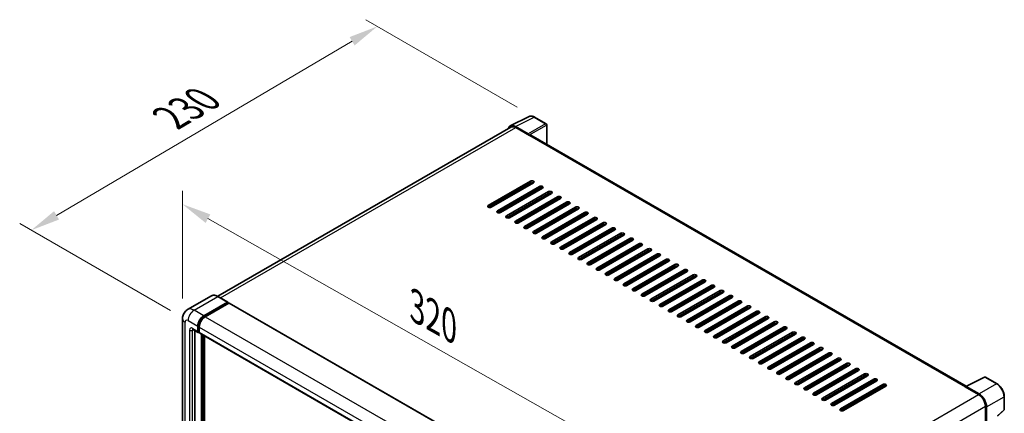
# Model space of a CAD drawing. Units: millimetres. Extents: x 2 to 11020, y 4 to 1690.
# Drawn here: x 1081 to 1585, y 599 to 801 of the extents above; entities that cross this region are included whole.
import ezdxf

# ---------------------------------------------------------------- set-up
doc = ezdxf.new("R2010")
doc.units = ezdxf.units.MM
for name, color, linetype, lineweight in [('Dimension (ISO)', 7, 'Continuous', 18), ('Visible (ISO)', 7, 'Continuous', 35), ('Visible Narrow (ISO)', 7, 'Continuous', 25)]:
    doc.layers.add(name, color=color, linetype=linetype, lineweight=lineweight)
doc.styles.add('Note Text (TK)', font='MS PGothic.ttf')
doc.dimstyles.new('Default - Method 1b (TK)', dxfattribs={"dimscale": 6, "dimtxt": 2.5, "dimasz": 2.5, "dimexe": 1, "dimexo": 1.5, "dimgap": 1, "dimtad": 1, "dimtoh": 1, "dimrnd": 1e-08, "dimdsep": 46, "dimtxsty": 'Note Text (TK)', "dimcen": 0.09, "dimdle": 5, "dimclrd": 100, "dimclre": 100, "dimclrt": 7, "dimadec": 1, "dimazin": 1, "dimtfac": 1, "dimtmove": 0, "dimatfit": 3, "dimfxl": 0, "dimtolj": 1, "dimlwd": -1, "dimlwe": -1, "dimarcsym": 0})

# ---------------------------------------------------------------- blocks, each defined once
blk = doc.blocks.new('*D38')
at = {"layer": 'Defpoints', "color": 0, "transparency": 16777216}
for p in [(1164.13, 647.84), (1412.26, 565.89), (1412.26, 507.1)]:
    blk.add_point(p, dxfattribs=at)
at = {"layer": 'Dimension (ISO)', "color": 100, "transparency": 16777216}
for p, q in [((1164.13, 658.19), (1164.13, 713.52)), ((1177.18, 699.23), (1399.21, 573.29)), ((1412.26, 517.45), (1412.26, 572.79))]:
    blk.add_line(p, q, dxfattribs=at)
for points in [[(1178.41, 701.4), (1175.95, 697.05), (1164.13, 706.63)], [(1400.44, 575.47), (1397.97, 571.12), (1412.26, 565.89)]]:
    blk.add_solid(points, dxfattribs=at)
at = {"layer": 'Dimension (ISO)', "color": 7, "transparency": 16777216, "insert": (1281.5, 655.57), "char_height": 15, "attachment_point": 4, "rotation": 330.4382, "style": 'Note Text (TK)'}
blk.add_mtext('\\A1;{\\Q-29.562;\\W0.820;\\H0.816x; \\fＭＳ Ｐゴシック|b0|i0;\\H15.0000;320}', dxfattribs=at)
blk = doc.blocks.new('*D39')
at = {"layer": 'Defpoints', "color": 0, "transparency": 16777216}
for p in [(1263.97, 797.84), (1344.58, 751.3), (1166.95, 646.95)]:
    blk.add_point(p, dxfattribs=at)
at = {"layer": 'Dimension (ISO)', "color": 100, "transparency": 16777216}
for p, q in [((1335.63, 756.47), (1258, 801.28)), ((1099.59, 700.92), (1251.05, 790.22)), ((1158, 652.12), (1080.7, 696.75))]:
    blk.add_line(p, q, dxfattribs=at)
for points in [[(1249.78, 792.37), (1252.32, 788.07), (1263.97, 797.84)], [(1098.32, 703.07), (1100.86, 698.77), (1086.66, 693.3)]]:
    blk.add_solid(points, dxfattribs=at)
at = {"layer": 'Dimension (ISO)', "color": 7, "transparency": 16777216, "insert": (1155.22, 749.4), "char_height": 15, "attachment_point": 4, "rotation": 30.5227, "style": 'Note Text (TK)'}
blk.add_mtext('\\A1;{\\Q-29.477;\\W0.821;\\H0.816x; \\fＭＳ Ｐゴシック|b0|i0;\\H15.0000;230}', dxfattribs=at)

msp = doc.modelspace()

# ---------------------------------------------------------------- linework, layer by layer
at = {"layer": 'Visible (ISO)'}
for p, q in [((1332.0993, 746.81), (1341.6989, 751.6043)), ((1350.4936, 747.8851), (1344.5816, 751.2984)), ((1350.7663, 737.3361), (1350.7663, 747.4128)), ((1332.4691, 746.1726), (1182.1783, 659.4021)), ((1341.2879, 742.7004), (1334.7285, 746.4875)), ((1334.9237, 745.9294), (1341.8662, 741.9212)), ((1341.6733, 742.0325), (1341.6733, 742.0328)), ((1565.7101, 613.2382), (1342.6844, 742.0022)), ((1320.8458, 705.9582), (1342.4447, 718.4283)), ((1342.4447, 717.5376), (1320.8458, 705.0675)), ((1343.9875, 717.5376), (1322.3886, 705.0675)), ((1325.4742, 703.286), (1347.0731, 715.7562)), ((1347.0731, 714.8654), (1325.4742, 702.3953)), ((1348.6158, 714.8654), (1327.0169, 702.3953)), ((1330.1025, 700.6139), (1351.7014, 713.084)), ((1351.7014, 712.1933), (1330.1025, 699.7231)), ((1353.2442, 712.1933), (1331.6453, 699.7231)), ((1332.9952, 711.1912), (1332.9952, 712.0819)), ((1332.9952, 705.8469), (1332.9952, 706.7376)), ((1334.7308, 697.9417), (1356.3297, 710.4118)), ((1356.3297, 709.5211), (1334.7308, 697.051)), ((1357.8725, 709.5211), (1336.2736, 697.051)), ((1339.3592, 695.2695), (1360.9581, 707.7397)), ((1360.9581, 706.8489), (1339.3592, 694.3788)), ((1362.5009, 706.8489), (1340.902, 694.3788)), ((1332.9952, 700.5025), (1332.9952, 701.3933)), ((1343.9875, 692.5974), (1365.5864, 705.0675)), ((1365.5864, 704.1768), (1343.9875, 691.7066)), ((1367.1292, 704.1768), (1345.5303, 691.7066)), ((1348.6158, 689.9252), (1370.2147, 702.3953)), ((1370.2147, 701.5046), (1348.6158, 689.0345)), ((1371.7575, 701.5046), (1350.1586, 689.0345)), ((1353.2442, 687.253), (1374.8431, 699.7231)), ((1374.8431, 698.8324), (1353.2442, 686.3623)), ((1376.3859, 698.8324), (1354.787, 686.3623)), ((1357.8725, 684.5808), (1379.4714, 697.051)), ((1379.4714, 696.1603), (1357.8725, 683.6901)), ((1381.0142, 696.1603), (1359.4153, 683.6901)), ((1362.5009, 681.9087), (1384.0997, 694.3788)), ((1384.0997, 693.4881), (1362.5009, 681.018)), ((1385.6425, 693.4881), (1364.0436, 681.018)), ((1367.1292, 679.2365), (1388.7281, 691.7066)), ((1388.7281, 690.8159), (1367.1292, 678.3458)), ((1390.2709, 690.8159), (1368.672, 678.3458)), ((1371.7575, 676.5643), (1393.3564, 689.0345)), ((1393.3564, 688.1437), (1371.7575, 675.6736)), ((1394.8992, 688.1437), (1373.3003, 675.6736)), ((1376.3859, 673.8922), (1397.9848, 686.3623)), ((1397.9848, 685.4716), (1376.3859, 673.0014)), ((1399.5275, 685.4716), (1377.9286, 673.0014)), ((1381.0142, 671.22), (1402.6131, 683.6901)), ((1402.6131, 682.7994), (1381.0142, 670.3293)), ((1404.1559, 682.7994), (1382.557, 670.3293)), ((1385.6425, 668.5478), (1407.2414, 681.018)), ((1407.2414, 680.1272), (1385.6425, 667.6571)), ((1408.7842, 680.1272), (1387.1853, 667.6571)), ((1390.2709, 665.8756), (1411.8698, 678.3458)), ((1411.8698, 677.4551), (1390.2709, 664.9849)), ((1413.4125, 677.4551), (1391.8136, 664.9849)), ((1394.8992, 663.2035), (1416.4981, 675.6736)), ((1416.4981, 674.7829), (1394.8992, 662.3128)), ((1418.0409, 674.7829), (1396.442, 662.3128)), ((1399.5275, 660.5313), (1421.1264, 673.0014)), ((1421.1264, 672.1107), (1399.5275, 659.6406)), ((1422.6692, 672.1107), (1401.0703, 659.6406)), ((1404.1559, 657.8591), (1425.7548, 670.3293)), ((1425.7548, 669.4385), (1404.1559, 656.9684)), ((1427.2975, 669.4385), (1405.6986, 656.9684)), ((1408.7842, 655.187), (1430.3831, 667.6571)), ((1430.3831, 666.7664), (1408.7842, 654.2962)), ((1431.9259, 666.7664), (1410.327, 654.2962)), ((1413.4125, 652.5148), (1435.0114, 664.9849)), ((1435.0114, 664.0942), (1413.4125, 651.6241)), ((1436.5542, 664.0942), (1414.9553, 651.6241)), ((1418.0409, 649.8426), (1439.6398, 662.3128)), ((1439.6398, 661.422), (1418.0409, 648.9519)), ((1441.1826, 661.422), (1419.5837, 648.9519)), ((1178.9159, 659.6308), (1166.7665, 652.6163)), ((1175.0533, 649.3973), (1187.2027, 656.4117)), ((1175.0533, 649.13), (1187.3955, 656.2558)), ((1187.339, 656.4252), (1182.325, 659.3201)), ((1187.3955, 656.3004), (1187.3955, 656.2558)), ((1187.3955, 656.2558), (1187.9355, 655.9441)), ((1188.0991, 655.9603), (1414.1161, 525.4693)), ((1422.6692, 647.1705), (1444.2681, 659.6406)), ((1444.2681, 658.7499), (1422.6692, 646.2797)), ((1445.8109, 658.7499), (1424.212, 646.2797)), ((1427.2975, 644.4983), (1448.8964, 656.9684)), ((1448.8964, 656.0777), (1427.2975, 643.6076)), ((1450.4392, 656.0777), (1428.8403, 643.6076)), ((1187.9355, 655.9441), (1175.8247, 648.9519)), ((1431.9259, 641.8261), (1453.5248, 654.2962)), ((1453.5248, 653.4055), (1431.9259, 640.9354)), ((1455.0676, 653.4055), (1433.4687, 640.9354)), ((1436.5542, 639.1539), (1458.1531, 651.6241)), ((1164.1328, 647.8385), (1164.1328, 500.8691)), ((1458.1531, 650.7333), (1436.5542, 638.2632)), ((1459.6959, 650.7333), (1438.097, 638.2632)), ((1441.1826, 636.4818), (1462.7814, 648.9519)), ((1462.7814, 648.0612), (1441.1826, 635.591)), ((1464.3242, 648.0612), (1442.7253, 635.591)), ((1445.8109, 633.8096), (1467.4098, 646.2797)), ((1169.4938, 642.4401), (1172.1936, 640.8814)), ((1170.4249, 641.9025), (1170.4249, 501.0918)), ((1171.9677, 641.3808), (1171.9677, 644.0529)), ((1172.1991, 641.5144), (1172.1991, 644.1865)), ((1172.7391, 640.9443), (1172.3573, 641.1648)), ((1172.7391, 643.6076), (1172.7391, 640.9354)), ((1467.4098, 645.389), (1445.8109, 632.9189)), ((1468.9526, 645.389), (1447.3537, 632.9189)), ((1450.4392, 631.1374), (1472.0381, 643.6076)), ((1472.0381, 642.7168), (1450.4392, 630.2467)), ((1473.5809, 642.7168), (1451.982, 630.2467)), ((1455.0676, 628.4653), (1476.6665, 640.9354)), ((1172.965, 640.436), (1398.9821, 509.945)), ((1173.8962, 498.1969), (1173.8962, 639.8984)), ((1174.1276, 498.0633), (1174.1276, 639.7648)), ((1175.439, 497.9513), (1175.439, 639.0077)), ((1476.6665, 640.0447), (1455.0676, 627.5745)), ((1478.2092, 640.0447), (1456.6103, 627.5745)), ((1459.6959, 625.7931), (1481.2948, 638.2632)), ((1481.2948, 637.3725), (1459.6959, 624.9024)), ((1482.8376, 637.3725), (1461.2387, 624.9024)), ((1464.3242, 623.1209), (1485.9231, 635.591)), ((1485.9231, 634.7003), (1464.3242, 622.2302)), ((1487.4659, 634.7003), (1465.867, 622.2302)), ((1468.9526, 620.4487), (1490.5515, 632.9189)), ((1490.5515, 632.0282), (1468.9526, 619.558)), ((1492.0942, 632.0282), (1470.4953, 619.558)), ((1473.5809, 617.7766), (1495.1798, 630.2467)), ((1495.1798, 629.356), (1473.5809, 616.8859)), ((1496.7226, 629.356), (1475.1237, 616.8859)), ((1478.2092, 615.1044), (1499.8081, 627.5745)), ((1499.8081, 626.6838), (1478.2092, 614.2137)), ((1501.3509, 626.6838), (1479.752, 614.2137)), ((1482.8376, 612.4322), (1504.4365, 624.9024)), ((1504.4365, 624.0116), (1482.8376, 611.5415)), ((1505.9792, 624.0116), (1484.3803, 611.5415)), ((1487.4659, 609.7601), (1509.0648, 622.2302)), ((1509.0648, 621.3395), (1487.4659, 608.8693)), ((1510.6076, 621.3395), (1489.0087, 608.8693)), ((1492.0942, 607.0879), (1513.6931, 619.558)), ((1513.6931, 618.6673), (1492.0942, 606.1972)), ((1515.2359, 618.6673), (1493.637, 606.1972)), ((1496.7226, 604.4157), (1518.3215, 616.8859)), ((1518.3215, 615.9951), (1496.7226, 603.525)), ((1519.8643, 615.9951), (1498.2654, 603.525)), ((1565.4988, 613.1327), (1575.0984, 617.9269)), ((1581.5267, 614.4981), (1575.6148, 617.9113)), ((1501.3509, 601.7436), (1522.9498, 614.2137)), ((1522.9498, 613.323), (1501.3509, 600.8528)), ((1524.4926, 613.323), (1502.8937, 600.8528)), ((1565.1834, 612.9889), (1572.1259, 608.9807)), ((1565.3762, 612.8779), (1565.3762, 612.8776)), ((1572.3211, 609.3133), (1565.7617, 613.1004)), ((1585.2686, 601.4128), (1585.2686, 608.017)), ((1575.5971, 602.9683), (1575.5971, 594.4682)), ((1576.1757, 595.0631), (1576.1757, 602.637)), ((1581.8222, 597.9842), (1585.0937, 601.0126))]:
    msp.add_line(p, q, dxfattribs=at)
for centre, start, end in [((1350.2208, 747.4128), 0, 60), ((1575.3421, 617.439), 60, 116.538708), ((1584.7232, 601.4128), 312.789481, 0)]:
    msp.add_arc(centre, 0.5455, start, end, dxfattribs=at)
for centre, major_axis, ratio, start_param, end_param in [((1334.7332, 742.0284), (-2.7306, 4.7295), 0.5766475, 5.49839613, 6.80992005), ((1334.9237, 741.9212), (-2.4545, 4.2514), 0.57735027, 5.49778714, 6.28318531), ((1341.2874, 742.2551), (0.2727, -0.4724), 0.5780539, 0.78600715, 2.3555855), ((1341.8662, 740.5851), (0.8182, 1.4171), 0.57735027, 0, 0.78539816), ((1343.2161, 717.983), (1.0909, 0), 0.57735027, 5.49778716, 8.63937979), ((1343.2161, 717.0923), (-1.0909, 0), 0.57735027, 3.92699082, 5.49778713), ((1347.8445, 715.3108), (1.0909, 0), 0.57735027, 5.49778716, 8.63937979), ((1347.8445, 714.4201), (-1.0909, 0), 0.57735027, 3.92699082, 5.49778713), ((1352.4728, 712.6386), (1.0909, 0), 0.57735027, 5.49778716, 8.63937979), ((1352.4728, 711.7479), (-1.0909, 0), 0.57735027, 3.92699082, 5.49778713), ((1357.1011, 709.9665), (1.0909, 0), 0.57735027, 5.49778716, 8.63937979), ((1357.1011, 709.0757), (-1.0909, 0), 0.57735027, 3.92699082, 5.49778713), ((1361.7295, 707.2943), (1.0909, 0), 0.57735027, 5.49778716, 8.63937979), ((1361.7295, 706.4036), (-1.0909, 0), 0.57735027, 3.92699082, 5.49778713), ((1321.6172, 705.5128), (-1.0909, 0), 0.57735027, 5.49778716, 8.63937978), ((1326.2456, 702.8407), (-1.0909, 0), 0.57735027, 5.49778716, 8.63937978), ((1366.3578, 704.6221), (1.0909, 0), 0.57735027, 5.49778716, 8.63937979), ((1366.3578, 703.7314), (-1.0909, 0), 0.57735027, 3.92699082, 5.49778713), ((1370.9861, 701.95), (1.0909, 0), 0.57735027, 5.49778716, 8.63937979), ((1370.9861, 701.0592), (-1.0909, 0), 0.57735027, 3.92699082, 5.49778713), ((1330.8739, 700.1685), (-1.0909, 0), 0.57735027, 5.49778716, 8.63937978), ((1335.5022, 697.4963), (-1.0909, 0), 0.57735027, 5.49778716, 8.63937978), ((1375.6145, 699.2778), (1.0909, 0), 0.57735027, 5.49778716, 8.63937979), ((1375.6145, 698.3871), (-1.0909, 0), 0.57735027, 3.92699082, 5.49778713), ((1380.2428, 696.6056), (1.0909, 0), 0.57735027, 5.49778716, 8.63937979), ((1380.2428, 695.7149), (-1.0909, 0), 0.57735027, 3.92699082, 5.49778713), ((1340.1306, 694.8242), (-1.0909, 0), 0.57735027, 5.49778716, 8.63937978), ((1344.7589, 692.152), (-1.0909, 0), 0.57735027, 5.49778716, 8.63937978), ((1384.8711, 693.9334), (1.0909, 0), 0.57735027, 5.49778716, 8.63937979), ((1384.8711, 693.0427), (-1.0909, 0), 0.57735027, 3.92699082, 5.49778713), ((1389.4995, 691.2613), (1.0909, 0), 0.57735027, 5.49778716, 8.63937979), ((1349.3872, 689.4798), (-1.0909, 0), 0.57735027, 5.49778716, 8.63937978), ((1354.0156, 686.8077), (-1.0909, 0), 0.57735027, 5.49778716, 8.63937978), ((1389.4995, 690.3705), (-1.0909, 0), 0.57735027, 3.92699082, 5.49778713), ((1394.1278, 688.5891), (1.0909, 0), 0.57735027, 5.49778716, 8.63937979), ((1394.1278, 687.6984), (-1.0909, 0), 0.57735027, 3.92699082, 5.49778713), ((1398.7561, 685.9169), (1.0909, 0), 0.57735027, 5.49778716, 8.63937979), ((1358.6439, 684.1355), (-1.0909, 0), 0.57735027, 5.49778716, 8.63937978), ((1363.2722, 681.4633), (-1.0909, 0), 0.57735027, 5.49778716, 8.63937978), ((1398.7561, 685.0262), (-1.0909, 0), 0.57735027, 3.92699082, 5.49778713), ((1403.3845, 683.2448), (1.0909, 0), 0.57735027, 5.49778716, 8.63937979), ((1403.3845, 682.354), (-1.0909, 0), 0.57735027, 3.92699082, 5.49778713), ((1408.0128, 680.5726), (1.0909, 0), 0.57735027, 5.49778716, 8.63937979), ((1367.9006, 678.7911), (-1.0909, 0), 0.57735027, 5.49778716, 8.63937978), ((1372.5289, 676.119), (-1.0909, 0), 0.57735027, 5.49778716, 8.63937978), ((1408.0128, 679.6819), (-1.0909, 0), 0.57735027, 3.92699082, 5.49778713), ((1412.6412, 677.9004), (1.0909, 0), 0.57735027, 5.49778716, 8.63937979), ((1412.6412, 677.0097), (-1.0909, 0), 0.57735027, 3.92699082, 5.49778713), ((1377.1572, 673.4468), (-1.0909, 0), 0.57735027, 5.49778716, 8.63937978), ((1381.7856, 670.7746), (-1.0909, 0), 0.57735027, 5.49778716, 8.63937978), ((1417.2695, 675.2282), (1.0909, 0), 0.57735027, 5.49778716, 8.63937979), ((1417.2695, 674.3375), (-1.0909, 0), 0.57735027, 3.92699082, 5.49778713), ((1421.8978, 672.5561), (1.0909, 0), 0.57735027, 5.49778716, 8.63937979), ((1421.8978, 671.6654), (-1.0909, 0), 0.57735027, 3.92699082, 5.49778713), ((1386.4139, 668.1025), (-1.0909, 0), 0.57735027, 5.49778716, 8.63937978), ((1426.5262, 669.8839), (1.0909, 0), 0.57735027, 5.49778716, 8.63937979), ((1426.5262, 668.9932), (-1.0909, 0), 0.57735027, 3.92699082, 5.49778713), ((1431.1545, 667.2117), (1.0909, 0), 0.57735027, 5.49778716, 8.63937979), ((1431.1545, 666.321), (-1.0909, 0), 0.57735027, 3.92699082, 5.49778713), ((1391.0423, 665.4303), (-1.0909, 0), 0.57735027, 5.49778716, 8.63937978), ((1395.6706, 662.7581), (-1.0909, 0), 0.57735027, 5.49778716, 8.63937978), ((1435.7828, 664.5396), (1.0909, 0), 0.57735027, 5.49778716, 8.63937979), ((1435.7828, 663.6488), (-1.0909, 0), 0.57735027, 3.92699082, 5.49778713), ((1440.4112, 661.8674), (1.0909, 0), 0.57735027, 5.49778716, 8.63937979), ((1440.4112, 660.9767), (-1.0909, 0), 0.57735027, 3.92699082, 5.49778713), ((1187.2027, 656.189), (0.1364, 0.2362), 0.57735027, 5.49778714, 7.06858347), ((1187.9355, 655.6769), (0.1636, 0.2834), 0.57735027, 0, 0.78539816), ((1400.2989, 660.0859), (-1.0909, 0), 0.57735027, 5.49778716, 8.63937978), ((1404.9273, 657.4138), (-1.0909, 0), 0.57735027, 5.49778716, 8.63937978), ((1445.0395, 659.1952), (1.0909, 0), 0.57735027, 5.49778716, 8.63937979), ((1445.0395, 658.3045), (-1.0909, 0), 0.57735027, 3.92699082, 5.49778713), ((1449.6678, 656.5231), (1.0909, 0), 0.57735027, 5.49778716, 8.63937979), ((1449.6678, 655.6323), (-1.0909, 0), 0.57735027, 3.92699082, 5.49778713), ((1409.5556, 654.7416), (-1.0909, 0), 0.57735027, 5.49778716, 8.63937978), ((1414.1839, 652.0694), (-1.0909, 0), 0.57735027, 5.49778716, 8.63937978), ((1454.2962, 653.8509), (1.0909, 0), 0.57735027, 5.49778716, 8.63937979), ((1454.2962, 652.9602), (-1.0909, 0), 0.57735027, 3.92699082, 5.49778713), ((1458.9245, 651.1787), (1.0909, 0), 0.57735027, 5.49778716, 8.63937979), ((1458.9245, 650.288), (-1.0909, 0), 0.57735027, 3.92699082, 5.49778713), ((1175.0533, 645.8344), (2.1818, 3.779), 0.57735027, 0.78539816, 2.35619449), ((1175.0533, 645.8344), (2.0182, 3.4956), 0.57735027, 0.78539816, 2.35619449), ((1175.8247, 645.389), (-2.1818, -3.779), 0.57735027, 3.92699082, 5.49778714), ((1418.8123, 649.3973), (-1.0909, 0), 0.57735027, 5.49778716, 8.63937978), ((1423.4406, 646.7251), (-1.0909, 0), 0.57735027, 5.49778716, 8.63937978), ((1463.5528, 648.5065), (1.0909, 0), 0.57735027, 5.49778716, 8.63937979), ((1463.5528, 647.6158), (-1.0909, 0), 0.57735027, 3.92699082, 5.49778713), ((1468.1812, 645.8344), (1.0909, 0), 0.57735027, 5.49778716, 8.63937979), ((1172.7391, 641.8261), (-0.5455, -0.9448), 0.57735027, 5.49778714, 7.06858347), ((1172.7391, 641.8261), (-0.3818, -0.6613), 0.57735027, 5.49778714, 6.28318531), ((1173.5105, 641.3808), (-0.5455, -0.9448), 0.57735027, 5.49778714, 6.28318531), ((1428.0689, 644.0529), (-1.0909, 0), 0.57735027, 5.49778716, 8.63937978), ((1432.6973, 641.3808), (-1.0909, 0), 0.57735027, 5.49778716, 8.63937978), ((1468.1812, 644.9436), (-1.0909, 0), 0.57735027, 3.92699082, 5.49778713), ((1472.8095, 643.1622), (1.0909, 0), 0.57735027, 5.49778716, 8.63937979), ((1472.8095, 642.2715), (-1.0909, 0), 0.57735027, 3.92699082, 5.49778713), ((1477.4378, 640.49), (1.0909, 0), 0.57735027, 5.49778716, 8.63937979), ((1437.3256, 638.7086), (-1.0909, 0), 0.57735027, 5.49778716, 8.63937978), ((1441.9539, 636.0364), (-1.0909, 0), 0.57735027, 5.49778716, 8.63937978), ((1477.4378, 639.5993), (-1.0909, 0), 0.57735027, 3.92699082, 5.49778713), ((1482.0662, 637.8179), (1.0909, 0), 0.57735027, 5.49778716, 8.63937979), ((1482.0662, 636.9271), (-1.0909, 0), 0.57735027, 3.92699082, 5.49778713), ((1486.6945, 635.1457), (1.0909, 0), 0.57735027, 5.49778716, 8.63937979), ((1446.5823, 633.3642), (-1.0909, 0), 0.57735027, 5.49778716, 8.63937978), ((1451.2106, 630.6921), (-1.0909, 0), 0.57735027, 5.49778716, 8.63937978), ((1486.6945, 634.255), (-1.0909, 0), 0.57735027, 3.92699082, 5.49778713), ((1491.3229, 632.4735), (1.0909, 0), 0.57735027, 5.49778716, 8.63937979), ((1491.3229, 631.5828), (-1.0909, 0), 0.57735027, 3.92699082, 5.49778713), ((1455.8389, 628.0199), (-1.0909, 0), 0.57735027, 5.49778716, 8.63937978), ((1460.4673, 625.3477), (-1.0909, 0), 0.57735027, 5.49778716, 8.63937978), ((1495.9512, 629.8013), (1.0909, 0), 0.57735027, 5.49778716, 8.63937979), ((1495.9512, 628.9106), (-1.0909, 0), 0.57735027, 3.92699082, 5.49778713), ((1500.5795, 627.1292), (1.0909, 0), 0.57735027, 5.49778716, 8.63937979), ((1500.5795, 626.2385), (-1.0909, 0), 0.57735027, 3.92699082, 5.49778713), ((1465.0956, 622.6756), (-1.0909, 0), 0.57735027, 5.49778716, 8.63937978), ((1505.2079, 624.457), (1.0909, 0), 0.57735027, 5.49778716, 8.63937979), ((1505.2079, 623.5663), (-1.0909, 0), 0.57735027, 3.92699082, 5.49778713), ((1509.8362, 621.7848), (1.0909, 0), 0.57735027, 5.49778716, 8.63937979), ((1509.8362, 620.8941), (-1.0909, 0), 0.57735027, 3.92699082, 5.49778713), ((1469.724, 620.0034), (-1.0909, 0), 0.57735027, 5.49778716, 8.63937978), ((1474.3523, 617.3312), (-1.0909, 0), 0.57735027, 5.49778716, 8.63937978), ((1514.4645, 619.1127), (1.0909, 0), 0.57735027, 5.49778716, 8.63937979), ((1514.4645, 618.2219), (-1.0909, 0), 0.57735027, 3.92699082, 5.49778713), ((1519.0929, 616.4405), (1.0909, 0), 0.57735027, 5.49778716, 8.63937979), ((1519.0929, 615.5498), (-1.0909, 0), 0.57735027, 3.92699082, 5.49778713), ((1478.9806, 614.659), (-1.0909, 0), 0.57735027, 5.49778716, 8.63937978), ((1483.609, 611.9869), (-1.0909, 0), 0.57735027, 5.49778716, 8.63937978), ((1523.7212, 613.7683), (1.0909, 0), 0.57735027, 5.49778716, 8.63937979), ((1523.7212, 612.8776), (-1.0909, 0), 0.57735027, 3.92699082, 5.49778713), ((1565.1834, 611.6529), (0.8182, 1.4171), 0.57735027, 0.53865784, 0.78539816), ((1565.7621, 612.6545), (-0.2731, 0.473), 0.5766475, 5.49839613, 7.06797448), ((1488.2373, 609.3147), (-1.0909, 0), 0.57735027, 5.49778716, 8.63937978), ((1492.8656, 606.6425), (-1.0909, 0), 0.57735027, 5.49778716, 8.63937978), ((1572.1259, 604.9724), (2.4545, -4.2514), 0.57735027, 0.78539816, 2.35619449), ((1572.3164, 604.8597), (2.7273, -4.7238), 0.5780539, 0.78600715, 2.3555855), ((1497.494, 603.9704), (-1.0909, 0), 0.57735027, 5.49778716, 8.63937978), ((1502.1223, 601.2982), (-1.0909, 0), 0.57735027, 5.49778716, 8.63937978)]:
    msp.add_ellipse(centre, major_axis=major_axis, ratio=ratio, start_param=start_param, end_param=end_param, dxfattribs=at)
for points, knots in [([(1344.5816, 751.2984), (1344.3875, 751.4105), (1344.1911, 751.5071), (1343.7963, 751.6661), (1343.5979, 751.7285), (1343.202, 751.8157), (1343.0043, 751.8404), (1342.614, 751.8479), (1342.4214, 751.8307), (1342.0483, 751.7511), (1341.868, 751.6887), (1341.6989, 751.6043)], [-0.784789176, -0.784789176, -0.784789176, -0.784789176, -0.634804167, -0.634804167, -0.484819157, -0.484819157, -0.334834148, -0.334834148, -0.184849139, -0.184849139, -0.03486413, -0.03486413, -0.03486413, -0.03486413]), ([(1182.325, 659.3201), (1182.082, 659.4603), (1181.8378, 659.5793), (1181.3518, 659.771), (1181.1101, 659.8437), (1180.634, 659.94), (1180.3996, 659.9635), (1179.9443, 659.9585), (1179.7232, 659.9299), (1179.3018, 659.8197), (1179.1015, 659.7379), (1178.9159, 659.6308)], [0, 0, 0, 0, 0.157079633, 0.157079633, 0.314159265, 0.314159265, 0.471238898, 0.471238898, 0.628318531, 0.628318531, 0.785398163, 0.785398163, 0.785398163, 0.785398163]), ([(1164.1328, 647.8385), (1164.1328, 648.1296), (1164.1523, 648.4328), (1164.2466, 649.0654), (1164.3213, 649.3952), (1164.5498, 650.075), (1164.7039, 650.4256), (1165.1158, 651.1213), (1165.3746, 651.4663), (1165.9999, 652.0991), (1166.3667, 652.3855), (1166.7665, 652.6163)], [4.71238898, 4.71238898, 4.71238898, 4.71238898, 4.869468613, 4.869468613, 5.026548246, 5.026548246, 5.183627878, 5.183627878, 5.340707511, 5.340707511, 5.497787144, 5.497787144, 5.497787144, 5.497787144]), ([(1169.3411, 642.5046), (1169.3411, 642.5046), (1169.3429, 642.5044), (1169.3545, 642.502), (1169.3722, 642.4975), (1169.423, 642.4775), (1169.4558, 642.462), (1169.4938, 642.4401)], [5.902696792, 5.902696792, 5.902696792, 5.902696792, 5.969026042, 5.969026042, 6.126105675, 6.126105675, 6.283185307, 6.283185307, 6.283185307, 6.283185307]), ([(1585.2686, 608.017), (1585.2686, 608.2515), (1585.2527, 608.4924), (1585.1905, 608.9821), (1585.1442, 609.231), (1585.023, 609.7319), (1584.948, 609.984), (1584.7714, 610.4862), (1584.6698, 610.7363), (1584.4423, 611.2294), (1584.3164, 611.4723), (1584.043, 611.9457), (1583.8956, 612.1763), (1583.5824, 612.6198), (1583.4166, 612.8329), (1583.07, 613.2369), (1582.8891, 613.4279), (1582.5159, 613.7833), (1582.3235, 613.9478), (1581.9305, 614.2466), (1581.7299, 614.3808), (1581.5267, 614.4981)], [-0.78478918, -0.78478918, -0.78478918, -0.78478918, -0.62783134, -0.62783134, -0.47087351, -0.47087351, -0.31391567, -0.31391567, -0.15695784, -0.15695784, 0, 0, 0.15695784, 0.15695784, 0.31391567, 0.31391567, 0.47087351, 0.47087351, 0.62783134, 0.62783134, 0.78478918, 0.78478918, 0.78478918, 0.78478918])]:
    msp.add_open_spline(points, degree=3, knots=knots, dxfattribs=at)
at = {"layer": 'Visible Narrow (ISO)'}
for p, q in [((1334.7285, 746.4875), (1344.3223, 751.2789)), ((1350.2343, 747.8656), (1341.2879, 742.7004)), ((1341.6733, 742.0328), (1350.6198, 747.198)), ((1344.3223, 751.2789), (1350.2343, 747.8656)), ((1350.6198, 747.198), (1350.6198, 737.4207)), ((1183.6184, 658.5733), (1334.9237, 745.9294)), ((1341.8662, 741.9212), (1565.1834, 612.9889)), ((1342.4447, 718.4283), (1342.4447, 717.5376)), ((1347.0731, 715.7562), (1347.0731, 714.8654)), ((1351.7014, 713.084), (1351.7014, 712.1933)), ((1356.3297, 710.4118), (1356.3297, 709.5211)), ((1360.9581, 707.7397), (1360.9581, 706.8489)), ((1320.8458, 705.9582), (1320.8458, 705.0675)), ((1325.4742, 703.286), (1325.4742, 702.3953)), ((1365.5864, 705.0675), (1365.5864, 704.1768)), ((1370.2147, 702.3953), (1370.2147, 701.5046)), ((1330.1025, 700.6139), (1330.1025, 699.7231)), ((1334.7308, 697.9417), (1334.7308, 697.051)), ((1374.8431, 699.7231), (1374.8431, 698.8324)), ((1379.4714, 697.051), (1379.4714, 696.1603)), ((1339.3592, 695.2695), (1339.3592, 694.3788)), ((1343.9875, 692.5974), (1343.9875, 691.7066)), ((1384.0997, 694.3788), (1384.0997, 693.4881)), ((1388.7281, 691.7066), (1388.7281, 690.8159)), ((1348.6158, 689.9252), (1348.6158, 689.0345)), ((1353.2442, 687.253), (1353.2442, 686.3623)), ((1393.3564, 689.0345), (1393.3564, 688.1437)), ((1397.9848, 686.3623), (1397.9848, 685.4716)), ((1357.8725, 684.5808), (1357.8725, 683.6901)), ((1362.5009, 681.9087), (1362.5009, 681.018)), ((1402.6131, 683.6901), (1402.6131, 682.7994)), ((1367.1292, 679.2365), (1367.1292, 678.3458)), ((1371.7575, 676.5643), (1371.7575, 675.6736)), ((1407.2414, 681.018), (1407.2414, 680.1272)), ((1411.8698, 678.3458), (1411.8698, 677.4551)), ((1376.3859, 673.8922), (1376.3859, 673.0014)), ((1381.0142, 671.22), (1381.0142, 670.3293)), ((1416.4981, 675.6736), (1416.4981, 674.7829)), ((1421.1264, 673.0014), (1421.1264, 672.1107)), ((1385.6425, 668.5478), (1385.6425, 667.6571)), ((1425.7548, 670.3293), (1425.7548, 669.4385)), ((1430.3831, 667.6571), (1430.3831, 666.7664)), ((1390.2709, 665.8756), (1390.2709, 664.9849)), ((1394.8992, 663.2035), (1394.8992, 662.3128)), ((1435.0114, 664.9849), (1435.0114, 664.0942)), ((1439.6398, 662.3128), (1439.6398, 661.422)), ((1170.0392, 652.2921), (1182.1886, 659.3066)), ((1182.1886, 659.3066), (1187.2027, 656.4117)), ((1399.5275, 660.5313), (1399.5275, 659.6406)), ((1404.1559, 657.8591), (1404.1559, 656.9684)), ((1444.2681, 659.6406), (1444.2681, 658.7499)), ((1448.8964, 656.9684), (1448.8964, 656.0777)), ((1175.0533, 649.3973), (1170.0392, 652.2921)), ((1187.9355, 655.9441), (1413.9525, 525.4531)), ((1408.7842, 655.187), (1408.7842, 654.2962)), ((1413.4125, 652.5148), (1413.4125, 651.6241)), ((1453.5248, 654.2962), (1453.5248, 653.4055)), ((1458.1531, 651.6241), (1458.1531, 650.7333)), ((1165.4109, 499.0877), (1165.4109, 646.0571)), ((1166.9537, 646.9478), (1171.9677, 644.0529)), ((1175.6013, 648.8136), (1175.0533, 649.13)), ((1175.8247, 648.9519), (1401.8417, 518.4609)), ((1418.0409, 649.8426), (1418.0409, 648.9519)), ((1422.6692, 647.1705), (1422.6692, 646.2797)), ((1462.7814, 648.9519), (1462.7814, 648.0612)), ((1467.4098, 646.2797), (1467.4098, 645.389)), ((1167.7251, 642.0488), (1167.7251, 500.4238)), ((1171.9677, 641.3808), (1169.2679, 642.9395)), ((1169.2679, 642.0488), (1169.7197, 642.3097)), ((1169.2679, 500.4238), (1169.2679, 642.0488)), ((1172.7472, 643.8701), (1172.1991, 644.1865)), ((1172.7391, 641.2026), (1172.1991, 641.5144)), ((1172.7391, 643.6076), (1398.7561, 513.1166)), ((1172.7391, 640.9354), (1398.7561, 510.4444)), ((1427.2975, 644.4983), (1427.2975, 643.6076)), ((1431.9259, 641.8261), (1431.9259, 640.9354)), ((1472.0381, 643.6076), (1472.0381, 642.7168)), ((1476.6665, 640.9354), (1476.6665, 640.0447)), ((1174.7061, 639.4308), (1174.7061, 497.7738)), ((1175.0918, 497.9965), (1175.0918, 639.2081)), ((1436.5542, 639.1539), (1436.5542, 638.2632)), ((1441.1826, 636.4818), (1441.1826, 635.591)), ((1481.2948, 638.2632), (1481.2948, 637.3725)), ((1445.8109, 633.8096), (1445.8109, 632.9189)), ((1450.4392, 631.1374), (1450.4392, 630.2467)), ((1485.9231, 635.591), (1485.9231, 634.7003)), ((1490.5515, 632.9189), (1490.5515, 632.0282)), ((1455.0676, 628.4653), (1455.0676, 627.5745)), ((1459.6959, 625.7931), (1459.6959, 624.9024)), ((1495.1798, 630.2467), (1495.1798, 629.356)), ((1499.8081, 627.5745), (1499.8081, 626.6838)), ((1464.3242, 623.1209), (1464.3242, 622.2302)), ((1504.4365, 624.9024), (1504.4365, 624.0116)), ((1509.0648, 622.2302), (1509.0648, 621.3395)), ((1468.9526, 620.4487), (1468.9526, 619.558)), ((1473.5809, 617.7766), (1473.5809, 616.8859)), ((1513.6931, 619.558), (1513.6931, 618.6673)), ((1518.3215, 616.8859), (1518.3215, 615.9951)), ((1565.7617, 613.1004), (1575.3555, 617.8918)), ((1575.3555, 617.8918), (1581.2675, 614.4786)), ((1478.2092, 615.1044), (1478.2092, 614.2137)), ((1482.8376, 612.4322), (1482.8376, 611.5415)), ((1522.9498, 614.2137), (1522.9498, 613.323)), ((1581.2675, 614.4786), (1572.3211, 609.3133)), ((1420.7451, 521.581), (1572.1259, 608.9807)), ((1487.4659, 609.7601), (1487.4659, 608.8693)), ((1492.0942, 607.0879), (1492.0942, 606.1972)), ((1576.1757, 602.637), (1585.1221, 607.8022)), ((1585.1221, 607.8022), (1585.1221, 601.1981)), ((1424.3396, 515.6398), (1575.5971, 602.9683)), ((1496.7226, 604.4157), (1496.7226, 603.525)), ((1501.3509, 601.7436), (1501.3509, 600.8528)), ((1585.1221, 601.1981), (1581.7276, 598.0559))]:
    msp.add_line(p, q, dxfattribs=at)
for centre, major_axis, ratio, start_param, end_param in [((1344.3131, 746.8129), (-2.7014, 4.7448), 0.57677384, 5.50187364, 6.25179868), ((1344.3089, 750.826), (0.2727, 0.4724), 0.57735027, 0, 0.75049158), ((1350.2208, 747.4128), (0.2727, 0.4724), 0.57735027, 0, 0.75049158), ((1350.2208, 747.4128), (0.2727, -0.4724), 0.61692145, 0.78600715, 2.3555855), ((1350.2208, 747.4128), (0.5455, 0), 0.57735027, 5.53269373, 6.28318531), ((1182.1886, 653.9622), (-3.2727, 5.6685), 0.57735027, 5.49778714, 6.28318531), ((1182.1886, 659.0839), (0.1364, 0.2362), 0.57735027, 0, 0.78539816), ((1170.0392, 646.9478), (-3.2727, 5.6685), 0.57735027, 5.49778714, 6.28318531), ((1170.0392, 648.7292), (2.1818, 3.779), 0.57735027, 0.78539816, 2.35619449), ((1168.4965, 647.8385), (-4.3636, 0), 0.57735027, 0, 0.78539816), ((1166.9537, 645.1663), (-1.0909, 1.8895), 0.57735027, 5.49778714, 7.06858347), ((1175.6318, 645.5003), (-2.0182, -3.4956), 0.57735027, 4.1299989, 5.29477906), ((1169.2679, 641.1581), (-1.0909, 1.8895), 0.57735027, 5.49778714, 7.06858347), ((1168.4965, 642.4942), (-1.0909, 0), 0.57735027, 0.78539816, 2.35619449), ((1170.0392, 643.3849), (-0.5455, -0.9448), 0.57735027, 5.49778714, 6.28318531), ((1170.0392, 641.6034), (-0.5455, 0.9448), 0.57735027, 0.16790573, 0.78539816), ((1575.3421, 617.439), (-0.2437, 0.488), 0.5766475, 5.53326026, 6.28318531), ((1575.3421, 617.439), (0.2727, 0.4724), 0.57735027, 0, 0.75049158), ((1581.254, 614.0257), (0.2727, 0.4724), 0.57735027, 0, 0.75049158), ((1581.2498, 610.0174), (2.7273, -4.7238), 0.58194065, 0.78600715, 2.3555855), ((1584.7232, 608.017), (0.5455, 0), 0.57735027, 5.53269373, 6.28318531), ((1584.7232, 601.4128), (0.3705, -0.4003), 0.43528024, 0, 0.66685618), ((1584.7232, 601.4128), (0.5455, 0), 0.57735027, 5.53269373, 6.28318531)]:
    msp.add_ellipse(centre, major_axis=major_axis, ratio=ratio, start_param=start_param, end_param=end_param, dxfattribs=at)

# ---------------------------------------------------------------- dimensions: what is measured, and where the dimension line sits
at = {"layer": 'Dimension (ISO)', "color": 100, "true_color": 0x00ff3f}
for base, p1, p2, angle, text, override, picture, middle in [((1263.9714, 797.8387), (1166.9537, 646.9478), (1344.5816, 751.2984), 210.5227, '{\\Q-29.477;\\W0.821;\\H0.816x; \\fＭＳ Ｐゴシック|b0|i0;\\H15.0000;230}', {"dimgap": 1, "dimtoh": 0, "dimdec": 2, "dimlfac": 1.115796, "dimtol": 0, "dimlim": 0, "dimtp": 0, "dimtm": 0, "dimtdec": 2, "dimtofl": 0, "dimatfit": 1}, '*D39', (1175.3182, 745.5706)), ((1412.2555, 565.8919), (1164.1328, 647.8385), (1412.2555, 507.1042), 150.438239, '{\\Q-29.562;\\W0.820;\\H0.816x; \\fＭＳ Ｐゴシック|b0|i0;\\H15.0000;320}', {"dimgap": 1, "dimtoh": 0, "dimdec": 2, "dimlfac": 1.117736, "dimtol": 0, "dimlim": 0, "dimtp": 0, "dimtm": 0, "dimtdec": 2, "dimtofl": 0, "dimatfit": 1}, '*D38', (1288.1941, 636.2591))]:
    dim = msp.add_linear_dim(base=base, p1=p1, p2=p2, angle=angle, text=text, dimstyle='Default - Method 1b (TK)', override=override, dxfattribs=at)
    dim.commit()
    dim.dimension.update_dxf_attribs({"geometry": picture, "text_midpoint": middle, "dimtype": 160})

doc.saveas('drawing.dxf')
